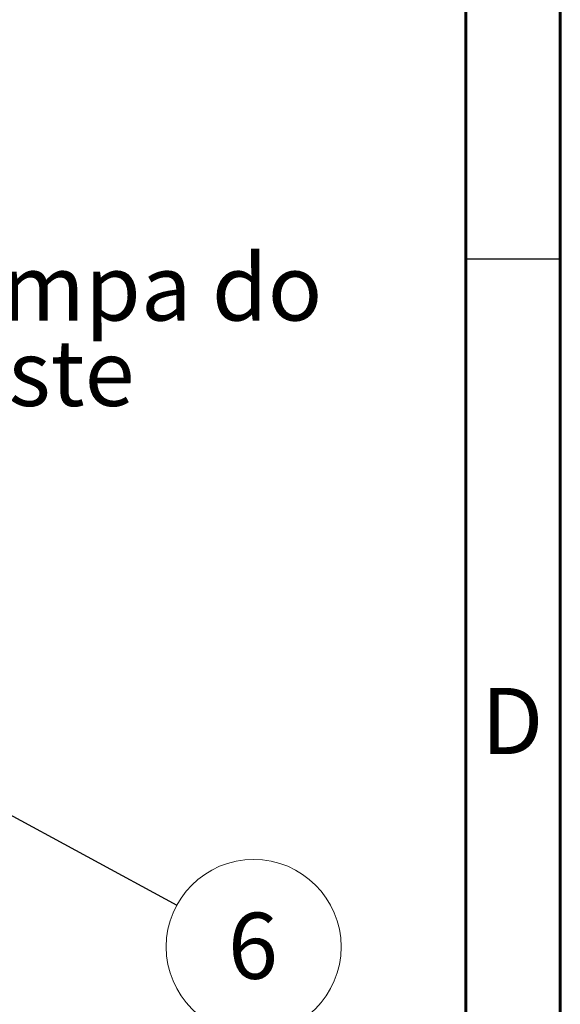
# Model space of a CAD drawing. Units: millimetres. Extents: x 15 to 415, y 5 to 292.
# Drawn here: x 386 to 415, y 159 to 211 of the extents above; entities that cross this region are included whole.
import ezdxf

# ---------------------------------------------------------------- set-up
doc = ezdxf.new("R2010")
doc.units = ezdxf.units.MM
doc.layers.add('FORMAT', color=7, linetype='Continuous', lineweight=15)
doc.styles.add('SLDTEXTSTYLE0', font='TXT', dxfattribs={"width": 0.75})
doc.dimstyles.new('SLDDIMSTYLE0', dxfattribs={"dimtxt": 0.18, "dimasz": 1.016, "dimexe": 0, "dimexo": 0.0625, "dimgap": 0, "dimtad": 0, "dimtih": 1, "dimtoh": 1, "dimdec": 0, "dimrnd": 1e-09, "dimzin": 0, "dimdsep": 46, "dimtxsty": 'Standard', "dimblk1": 'DOT', "dimblk2": 'DOT', "dimsah": 1, "dimcen": 0.09, "dimadec": 0, "dimazin": 0, "dimtfac": 1.016, "dimtdec": 0, "dimtofl": 0, "dimtmove": 0, "dimatfit": 3, "dimldrblk": 'DOT', "dimfxl": 1, "dimfrac": 2, "dimtolj": 1, "dimtzin": 0, "dimarcsym": 0})

# ---------------------------------------------------------------- blocks, each defined once
blk = doc.blocks.new('SW_NOTE_0')
at = {"color": 0, "linetype": 'Continuous', "lineweight": 0, "char_height": 3.5, "attachment_point": 1, "style": 'SLDTEXTSTYLE0'}
for s, insert in [('Tampa do', (0, 4.512)), ('Poste', (0, -0.014))]:
    blk.add_mtext(s, dxfattribs=dict(at, insert=insert))
blk = doc.blocks.new('SW_NOTE_12')
at = {"color": 0, "linetype": 'Continuous', "lineweight": 0}
blk.add_circle((4.072, -2.211), 4.633, dxfattribs=at)
at = {"color": 0, "linetype": 'Continuous', "lineweight": 0, "insert": (4.036, -0.402), "char_height": 3.5, "attachment_point": 2, "style": 'SLDTEXTSTYLE0'}
blk.add_mtext('6', dxfattribs=at)
blk = doc.blocks.new('_DOT')
at = {"color": 0, "linetype": 'ByBlock', "lineweight": -2}
blk.add_line((-0.5, 0), (-1, 0), dxfattribs=at)
at = {"color": 0, "linetype": 'ByBlock', "const_width": 0.5}
blk.add_lwpolyline([(-0.25, 0, 1), (0.25, 0, 1)], format="xyb", close=True, dxfattribs=at)

msp = doc.modelspace()

# ---------------------------------------------------------------- linework, layer by layer
at = {"color": 7, "linetype": 'Continuous', "lineweight": 30}
msp.add_line((415, 198.5), (410, 198.5), dxfattribs=at)
at = {"layer": 'FORMAT', "lineweight": 60}
for p, q in [((415, 292), (415, 5)), ((410, 287), (410, 10))]:
    msp.add_line(p, q, dxfattribs=at)

# ---------------------------------------------------------------- block references
at = {"color": 7, "linetype": 'Continuous', "lineweight": 0}
for name, p in [('SW_NOTE_0', (379.858918, 194.241599)), ('SW_NOTE_12', (394.68952, 164.281424))]:
    msp.add_blockref(name, p, dxfattribs=at)

# ---------------------------------------------------------------- texts
at = {"layer": 'FORMAT', "insert": (412.459896, 175.786928), "char_height": 3.5, "attachment_point": 2, "style": 'SLDTEXTSTYLE0'}
msp.add_mtext('D', dxfattribs=at)

# ---------------------------------------------------------------- leaders
at = {"color": 7, "linetype": 'Continuous', "lineweight": 0}
msp.add_leader([(377.739468, 173.486006), (394.68952, 164.281424)], dimstyle='SLDDIMSTYLE0', dxfattribs=at)

doc.saveas('drawing.dxf')
